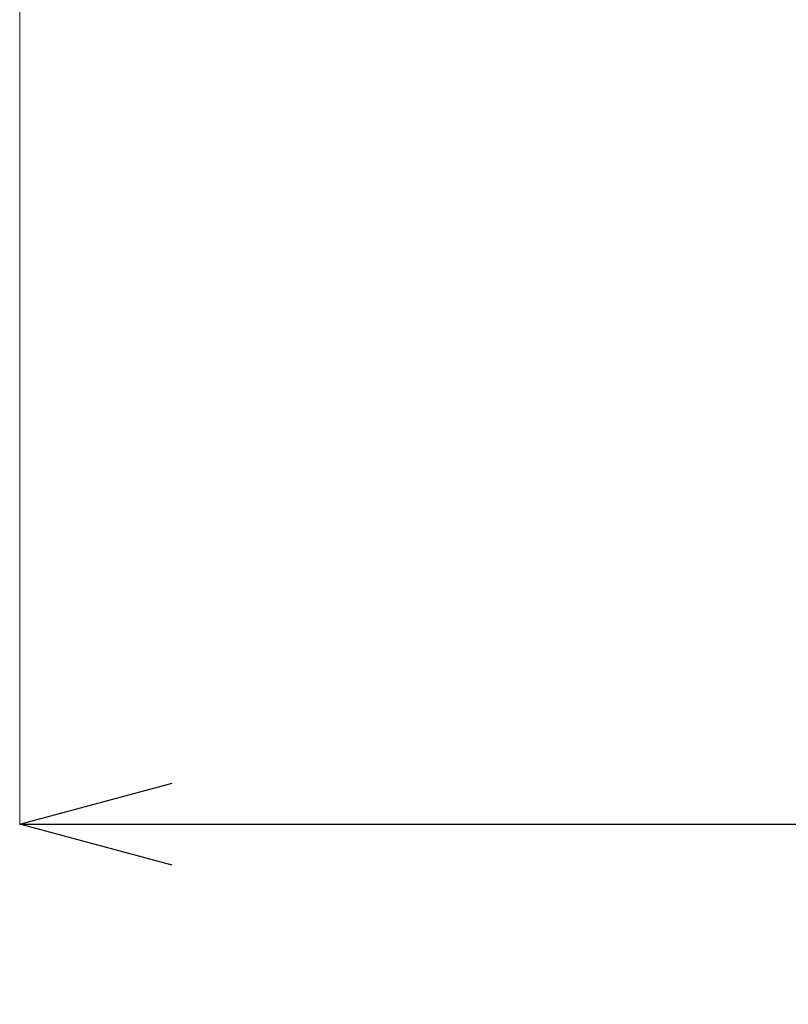
# Model space of a CAD drawing. Units: millimetres. Extents: x 4077 to 5372, y 779 to 2501.
# Drawn here: x 4713 to 4764, y 1027 to 1092 of the extents above; entities that cross this region are included whole.
import ezdxf

# ---------------------------------------------------------------- set-up
doc = ezdxf.new("R2010")
doc.units = ezdxf.units.MM
doc.layers.add('標註線', color=7, linetype='Continuous', lineweight=9)
doc.layers.get('0').off()
doc.styles.get("Standard").update_dxf_attribs({"font": 'msjh.ttf', "height": 18})
doc.dimstyles.get("Standard").update_dxf_attribs({"dimtxt": 18, "dimasz": 10, "dimexe": 0, "dimexo": 5, "dimgap": 5, "dimtad": 0, "dimtih": 1, "dimtoh": 1, "dimdec": 1, "dimdsep": 46, "dimtxsty": 'Standard', "dimblk": 'OPEN30', "dimcen": 0.09, "dimclrt": 256, "dimadec": 0, "dimazin": 2, "dimtfac": 1, "dimtdec": 1, "dimtofl": 0, "dimtmove": 1, "dimatfit": 3, "dimldrblk": 'OPEN30', "dimfxl": 0, "dimtolj": 1, "dimtzin": 0, "dimlwe": 9, "dimarcsym": 0})

# ---------------------------------------------------------------- blocks, each defined once
blk = doc.blocks.new('_Open30')
at = {"color": 0, "linetype": 'ByBlock', "lineweight": -2}
for p, q in [((-1, 0.2679), (0, 0)), ((0, 0), (-1, -0.2679)), ((0, 0), (-1, 0))]:
    blk.add_line(p, q, dxfattribs=at)
blk = doc.blocks.new('*D24')
at = {"layer": '標註線', "color": 0, "lineweight": 9}
for p, q in [((4713.136, 1124.634), (4713.136, 1039.056)), ((4883.136, 1124.4), (4883.136, 1039.056))]:
    blk.add_line(p, q, dxfattribs=at)
at = {"layer": '標註線', "color": 0, "lineweight": -2}
for p, q in [((4723.136, 1039.056), (4774.027, 1039.056)), ((4873.136, 1039.056), (4822.246, 1039.056))]:
    blk.add_line(p, q, dxfattribs=at)
at = {"layer": '標註線', "color": 0, "lineweight": -2, "xscale": 10, "yscale": 10, "zscale": 10, "rotation": 180}
blk.add_blockref('_Open30', (4713.136, 1039.056), dxfattribs=at)
at = {"layer": '標註線', "color": 0, "lineweight": -2, "xscale": 10, "yscale": 10, "zscale": 10}
blk.add_blockref('_Open30', (4883.136, 1039.056), dxfattribs=at)
at = {"layer": '標註線', "insert": (4798.136, 1039.056), "char_height": 18, "attachment_point": 5}
blk.add_mtext('\\A1;170', dxfattribs=at)

msp = doc.modelspace()

# ---------------------------------------------------------------- dimensions: what is measured, and where the dimension line sits
at = {"layer": '標註線'}
dim = msp.add_linear_dim(base=(4883.136, 1039.056), p1=(4713.136, 1129.634), p2=(4883.136, 1129.4), dimstyle='Standard', override={"dimfxl": 1.25}, dxfattribs=at)
dim.commit()
dim.dimension.update_dxf_attribs({"geometry": '*D24', "text_midpoint": (4798.136, 1039.056)})

doc.saveas('drawing.dxf')
